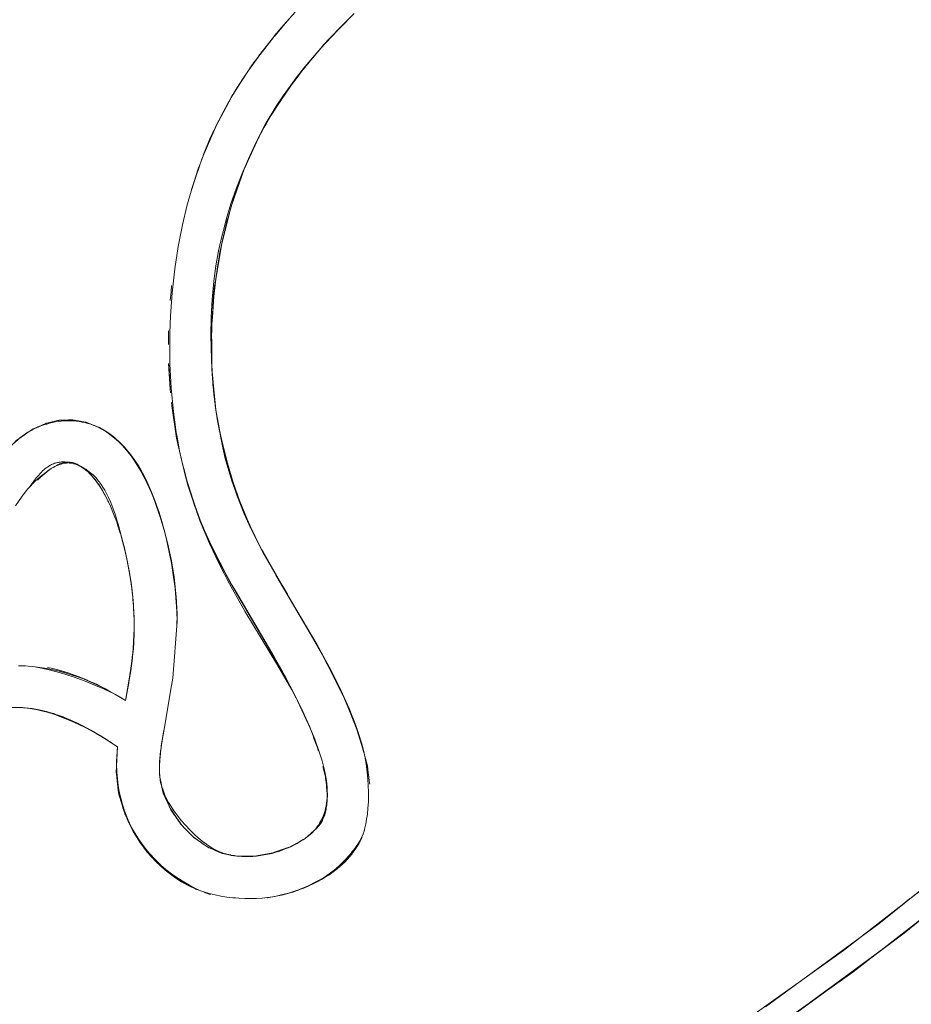
# Model space of a CAD drawing. Units: millimetres. Extents: x -5230 to 5230, y -3800 to 3800.
# Drawn here: x 3313 to 3437, y -366 to -229 of the extents above; entities that cross this region are included whole.
import ezdxf

# ---------------------------------------------------------------- set-up
doc = ezdxf.new("R2010")
doc.units = ezdxf.units.MM
doc.layers.add('None', color=7, linetype='Continuous', lineweight=5)

# ---------------------------------------------------------------- blocks, each defined once
blk = doc.blocks.new('Group')
at = {"layer": 'None', "color": 93, "linetype": 'Continuous', "lineweight": 5, "true_color": 0x66cc66, "transparency": 33554687}
for p, q in [((3348.67, -231.16), (3350.36, -229.18)), ((3345.7, -235), (3347.06, -233.17)), ((3354.03, -234.13), (3354.6, -233.45)), ((3353.39, -234.89), (3354.03, -234.13)), ((3342.79, -239.43), (3344.46, -236.79)), ((3340.37, -243.95), (3342.3, -240.27)), ((3349.13, -240.62), (3349.88, -239.5)), ((3338.46, -248.44), (3340.14, -244.43)), ((3344.87, -248.63), (3345.62, -247.01)), ((3344.5, -249.44), (3344.87, -248.63)), ((3337.07, -252.57), (3338.2, -249.16)), ((3337.07, -252.57), (3338.2, -249.16)), ((3337.09, -252.51), (3337.89, -250)), ((3337.62, -250.84), (3338.1, -249.42)), ((3342.39, -255.61), (3342.52, -255.09)), ((3342.39, -255.61), (3342.39, -255.61)), ((3341.36, -259.68), (3341.44, -259.36)), ((3341.44, -259.36), (3341.62, -258.67)), ((3341.62, -258.67), (3341.63, -258.64)), ((3341.03, -261.28), (3341.14, -260.8)), ((3341.09, -261.02), (3341.14, -260.8)), ((3340.73, -263.06), (3340.77, -262.81)), ((3334.22, -266.76), (3334.3, -265.88)), ((3340.22, -266.7), (3340.29, -266.23)), ((3334.1, -267.97), (3334.22, -266.76)), ((3340.09, -268.16), (3340.12, -267.65)), ((3333.85, -274.06), (3333.86, -273.43)), ((3333.91, -277.03), (3334.1, -280.22)), ((3334.47, -283.46), (3334.47, -283.47)), ((3334.47, -283.47), (3334.47, -283.48)), ((3340.53, -283.62), (3340.54, -283.78)), ((3340.61, -284.09), (3340.63, -284.26)), ((3315.74, -285.52), (3316.1, -285.36)), ((3316.1, -285.36), (3316.46, -285.2)), ((3316.85, -285.03), (3316.87, -285.03)), ((3318.26, -284.7), (3318.46, -284.65)), ((3318.65, -284.61), (3318.67, -284.61)), ((3319.23, -284.59), (3319.63, -284.57)), ((3320.58, -284.56), (3321.03, -284.63)), ((3322.39, -284.87), (3322.41, -284.87)), ((3323.29, -285.22), (3323.66, -285.37)), ((3324.06, -285.54), (3325.25, -286.19)), ((3340.68, -284.53), (3340.75, -284.89)), ((3334.88, -286.32), (3334.88, -286.33)), ((3334.88, -286.33), (3334.97, -286.95)), ((3334.97, -286.95), (3334.97, -286.96)), ((3319.08, -290.62), (3319.47, -290.55)), ((3320.24, -290.55), (3320.34, -290.56)), ((3324.45, -293.95), (3324.46, -293.97)), ((3324.98, -294.86), (3324.99, -294.87)), ((3325.26, -295.39), (3325.34, -295.57)), ((3325.49, -295.86), (3325.53, -295.94)), ((3325.53, -295.94), (3325.58, -296.06)), ((3332.39, -296.93), (3333.41, -300.31)), ((3333.07, -299.1), (3333.08, -299.13)), ((3327.64, -301.98), (3327.67, -302.08)), ((3327.7, -302.21), (3327.84, -302.81)), ((3327.84, -302.81), (3327.99, -303.49)), ((3346.77, -302.49), (3346.82, -302.57)), ((3346.82, -302.57), (3346.82, -302.57)), ((3347, -302.89), (3348.16, -304.9)), ((3328.1, -303.94), (3328.12, -304.06)), ((3328.14, -304.14), (3328.19, -304.39)), ((3328.19, -304.39), (3328.4, -305.56)), ((3348.16, -304.9), (3349.65, -307.48)), ((3349.65, -307.48), (3350.39, -308.77)), ((3329.01, -310.51), (3329.03, -310.84)), ((3329.07, -311.7), (3329.08, -312.04)), ((3329.08, -312.04), (3329.09, -312.15)), ((3335.07, -312.36), (3335.08, -312.66)), ((3354.89, -316.49), (3354.89, -316.49)), ((3328.81, -317.8), (3328.81, -317.78)), ((3328.27, -321.51), (3328.34, -321.1)), ((3328.39, -320.85), (3328.4, -320.78)), ((3328.39, -320.81), (3328.4, -320.79)), ((3328.4, -320.79), (3328.46, -320.4)), ((3328.47, -320.29), (3328.49, -320.2)), ((3328.47, -320.29), (3328.47, -320.29)), ((3328.47, -320.33), (3328.47, -320.29)), ((3324.31, -321.51), (3324.33, -321.52)), ((3324.33, -321.52), (3324.35, -321.53)), ((3325.58, -322.17), (3325.58, -322.17)), ((3326.97, -322.96), (3327.9, -323.52)), ((3327.9, -323.52), (3327.94, -323.35)), ((3352.02, -324), (3352.19, -324.39)), ((3313.26, -324.49), (3313.6, -324.51)), ((3352.19, -324.39), (3353.13, -326.42)), ((3358.82, -324.32), (3359.01, -324.76)), ((3353.13, -326.42), (3353.48, -327.16)), ((3325.75, -329.27), (3325.9, -329.37)), ((3360.37, -328.41), (3360.37, -328.42)), ((3360.37, -328.41), (3360.37, -328.41)), ((3326.73, -330.7), (3326.8, -329.96)), ((3332.83, -330.11), (3332.84, -330.02)), ((3332.64, -332.02), (3332.64, -331.98)), ((3332.63, -333.57), (3332.63, -333.61)), ((3332.67, -334.11), (3332.68, -334.17)), ((3332.83, -334.95), (3332.89, -335.23)), ((3332.89, -335.23), (3332.95, -335.52)), ((3332.95, -335.52), (3332.96, -335.57)), ((3327.08, -336.83), (3327.35, -337.72)), ((3327.35, -337.72), (3327.59, -338.54)), ((3355.89, -337.19), (3355.89, -337.15)), ((3328.53, -340.84), (3328.54, -340.85)), ((3328.54, -340.85), (3328.54, -340.85)), ((3360.28, -343.34), (3360.64, -342.72)), ((3360.28, -343.34), (3360.54, -342.9)), ((3359.45, -344.59), (3359.49, -344.54)), ((3359.49, -344.54), (3359.59, -344.44)), ((3360.12, -343.61), (3360.27, -343.35)), ((3342.52, -344.96), (3342.53, -344.96)), ((3342.53, -344.96), (3342.53, -344.97)), ((3344.03, -345.13), (3344.53, -345.13)), ((3344.53, -345.13), (3345.04, -345.13)), ((3345.04, -345.13), (3345.57, -345.13)), ((3347.12, -344.9), (3347.67, -344.81)), ((3347.67, -344.81), (3348.22, -344.71)), ((3358.75, -345.39), (3358.76, -345.37)), ((3358.76, -345.37), (3358.92, -345.19)), ((3358.92, -345.19), (3359.28, -344.78)), ((3359.28, -344.78), (3359.45, -344.59)), ((3335.06, -348.25), (3335.9, -348.75)), ((3335.27, -348.37), (3335.9, -348.75)), ((3355.53, -348.06), (3355.68, -347.95)), ((3335.74, -348.72), (3335.75, -348.73)), ((3335.75, -348.73), (3335.77, -348.73)), ((3335.95, -348.78), (3336.48, -349.1)), ((3337.33, -349.54), (3337.34, -349.54)), ((3337.51, -349.63), (3337.76, -349.75)), ((3352.58, -349.59), (3352.63, -349.57)), ((3352.63, -349.57), (3352.68, -349.55)), ((3353.09, -349.37), (3353.66, -349.11)), ((3338.78, -350.15), (3339.53, -350.39)), ((3338.78, -350.15), (3339.7, -350.44)), ((3339.53, -350.39), (3339.7, -350.44)), ((3349.81, -350.51), (3350.11, -350.41)), ((3350.11, -350.41), (3350.21, -350.38)), ((3425.45, -363.7), (3432.9, -358.15)), ((3423.11, -365.37), (3431.91, -358.92)), ((3424.19, -364.6), (3432, -358.82)), ((3424.19, -364.6), (3432, -358.82)), ((3432, -358.82), (3432.76, -358.26)), ((3423.11, -365.37), (3429.53, -360.67)), ((3425.58, -363.61), (3429.53, -360.66))]:
    blk.add_line(p, q, dxfattribs=at)
at = {"layer": 'None', "color": 93, "linetype": 'Continuous', "lineweight": 5, "true_color": 0x66cc66, "transparency": 33554687, "flags": 128}
for points in [[(3151.58, -449.95), (3170.27, -449.94), (3188.87, -449.15), (3207.41, -447.59), (3225.81, -445.28), (3243.5, -442.32), (3261.74, -438.51), (3279.76, -433.96), (3297.64, -428.64), (3314.89, -422.73), (3332.15, -416.02), (3349.19, -408.58), (3365.92, -400.43), (3382.31, -391.59), (3398.18, -382.16), (3413.79, -372), (3428.93, -361.23), (3443.66, -349.8)], [(3152.41, -446.79), (3170.96, -446.74), (3189.43, -445.92), (3207.84, -444.35), (3226.08, -442.02), (3243.66, -439.05), (3261.76, -435.24), (3279.65, -430.68), (3297.4, -425.37), (3314.49, -419.49), (3331.64, -412.79), (3348.54, -405.37), (3365.14, -397.25), (3381.39, -388.44), (3397.15, -379.05), (3412.63, -368.94), (3427.65, -358.22), (3442.25, -346.84)], [(3312.64, -287.52), (3313.3, -286.99), (3313.72, -286.68), (3314.02, -286.47), (3314.35, -286.26), (3314.69, -286.06), (3315.04, -285.88), (3315.4, -285.7), (3315.76, -285.54), (3316.14, -285.39), (3316.54, -285.25), (3316.95, -285.12), (3317.35, -285.01), (3317.76, -284.91), (3318.16, -284.84), (3318.57, -284.77), (3318.98, -284.73), (3319.4, -284.7), (3319.83, -284.68), (3320.26, -284.68), (3320.67, -284.7), (3321.08, -284.74), (3321.48, -284.79), (3321.87, -284.85), (3322.27, -284.93), (3322.66, -285.03), (3323.06, -285.15), (3323.45, -285.29), (3323.82, -285.43), (3324.18, -285.59), (3324.53, -285.77), (3324.88, -285.96), (3325.22, -286.17), (3325.56, -286.39), (3325.95, -286.68), (3326.07, -286.78), (3326.4, -287.04), (3326.85, -287.44), (3327.29, -287.86), (3327.74, -288.33), (3328.19, -288.84), (3328.64, -289.41), (3329.09, -290.03), (3329.3, -290.33), (3329.55, -290.71), (3330.01, -291.47), (3330.48, -292.33), (3330.92, -293.21), (3331.42, -294.34), (3331.96, -295.72), (3332.56, -297.41), (3332.94, -298.68), (3333.24, -299.66), (3333.79, -301.81), (3334.27, -304.11), (3334.64, -306.39), (3334.89, -308.64), (3335.05, -310.88), (3335.09, -312.53), (3334.45, -320.41), (3334.19, -321.95), (3333.3, -327.25), (3332.95, -329.3), (3332.77, -330.72), (3332.75, -330.89), (3332.67, -331.78), (3332.63, -332.59), (3332.63, -333.23), (3332.64, -333.75), (3332.67, -334.17), (3332.7, -334.37), (3332.73, -334.64), (3332.78, -334.9), (3332.85, -335.19), (3332.94, -335.51), (3333.06, -335.85), (3333.2, -336.24), (3333.38, -336.66), (3333.61, -337.13), (3333.89, -337.66), (3334.22, -338.22), (3334.63, -338.85), (3335.1, -339.5), (3335.62, -340.16), (3336.21, -340.85), (3336.86, -341.53), (3337.44, -342.1), (3338, -342.6), (3338.54, -343.04), (3339.13, -343.47), (3339.39, -343.64), (3339.61, -343.79), (3340.04, -344.05), (3340.42, -344.27), (3340.76, -344.44), (3341.07, -344.58), (3341.35, -344.69), (3341.61, -344.78), (3341.84, -344.86), (3342.06, -344.92), (3342.26, -344.96), (3342.56, -345.02), (3343.06, -345.09), (3343.57, -345.15), (3344.07, -345.18), (3344.57, -345.2), (3345.08, -345.19), (3345.59, -345.17), (3346.11, -345.13), (3346.64, -345.06), (3347.17, -344.97), (3347.72, -344.86), (3348.25, -344.74), (3348.78, -344.59), (3349.33, -344.42), (3349.86, -344.23), (3350.36, -344.03), (3350.84, -343.82), (3351.3, -343.6), (3351.74, -343.36), (3352.17, -343.11), (3352.58, -342.85), (3352.86, -342.66), (3353.09, -342.5), (3353.31, -342.32), (3353.53, -342.13), (3353.73, -341.95), (3353.92, -341.76), (3354.1, -341.57), (3354.27, -341.38), (3354.43, -341.18), (3354.58, -340.97), (3354.73, -340.76), (3354.86, -340.55), (3354.99, -340.32), (3355.11, -340.09), (3355.23, -339.85), (3355.34, -339.6), (3355.44, -339.34), (3355.53, -339.06), (3355.62, -338.77), (3355.7, -338.46), (3355.75, -338.19), (3355.76, -338.14), (3355.82, -337.79), (3355.87, -337.42), (3355.9, -337.02), (3355.92, -336.59), (3355.92, -336.12), (3355.9, -335.63), (3355.84, -335.03), (3355.76, -334.39), (3355.63, -333.67), (3355.45, -332.84), (3355.2, -331.88), (3354.82, -330.66), (3354.18, -328.87), (3353.2, -326.48), (3352.23, -324.42), (3351, -322.05), (3349.02, -318.59), (3346.75, -314.85), (3344.47, -311.11), (3342.32, -307.33), (3340.89, -304.56), (3339.56, -301.7), (3338.29, -298.64), (3337.19, -295.58), (3336.53, -293.46), (3335.94, -291.27), (3335.41, -288.89), (3335.06, -286.9), (3334.95, -286.28), (3334.55, -283.41), (3334.24, -280.11), (3334.07, -276.83), (3334.04, -273.5), (3334.07, -272.45), (3334.14, -270.09), (3334.36, -266.9), (3334.73, -263.59), (3335.22, -260.45), (3335.81, -257.47), (3336.42, -254.88), (3337.09, -252.48), (3337.15, -252.29), (3337.89, -250), (3338.68, -247.86), (3338.74, -247.69), (3339.63, -245.54), (3340.57, -243.52), (3341.54, -241.61), (3342.57, -239.78), (3343.42, -238.39), (3343.71, -237.92), (3344.97, -236.01), (3346.17, -234.35)], [(3348.27, -231.63), (3349.49, -230.16), (3351.46, -227.93)], [(3312.65, -324.47), (3313.21, -324.49), (3313.82, -324.53), (3314.4, -324.6), (3315.02, -324.69), (3315.69, -324.82), (3316.41, -324.99), (3317.2, -325.2), (3318.07, -325.47), (3319.03, -325.81), (3320.09, -326.24), (3321.25, -326.75), (3322.49, -327.36), (3323.81, -328.09), (3325.24, -328.94), (3326.8, -329.96), (3326.74, -330.53), (3326.67, -331.47), (3326.65, -332.4), (3326.67, -333.31), (3326.73, -334.22), (3326.83, -335.13), (3326.97, -336.02), (3327.14, -336.88), (3327.36, -337.73), (3327.61, -338.55), (3327.89, -339.37), (3328.22, -340.17), (3328.59, -340.96), (3328.98, -341.72), (3329.41, -342.46), (3329.88, -343.18), (3330.38, -343.88), (3330.92, -344.56), (3331.5, -345.22), (3332.11, -345.86), (3332.75, -346.47), (3333.42, -347.06), (3333.96, -347.49), (3334.14, -347.63), (3334.9, -348.17), (3335.69, -348.69), (3336.1, -348.93), (3336.52, -349.16), (3336.99, -349.39), (3337.51, -349.61), (3338.09, -349.84), (3338.78, -350.08), (3339.54, -350.3), (3340.33, -350.5), (3341.14, -350.67), (3341.98, -350.81), (3342.79, -350.91), (3343.19, -350.94), (3343.62, -350.98), (3344.46, -351.02), (3345.28, -351.03), (3346.08, -351), (3346.88, -350.95), (3347.6, -350.87), (3348.33, -350.77), (3349.06, -350.64), (3349.76, -350.49), (3350.43, -350.32), (3351.09, -350.13), (3351.73, -349.91), (3352.33, -349.69), (3353.12, -349.36), (3353.86, -349.02), (3354.52, -348.69), (3355.11, -348.37), (3355.64, -348.06), (3356.12, -347.76), (3356.56, -347.46), (3356.92, -347.19), (3357.3, -346.89), (3357.68, -346.57), (3358.04, -346.24), (3358.39, -345.9), (3358.72, -345.54), (3359.05, -345.17), (3359.36, -344.79), (3359.47, -344.63), (3359.66, -344.38), (3359.96, -343.96), (3360.22, -343.54), (3360.34, -343.34), (3360.45, -343.14), (3360.56, -342.91), (3360.67, -342.66), (3360.79, -342.36), (3360.91, -342.03), (3361.03, -341.64), (3361.15, -341.18), (3361.28, -340.64), (3361.39, -340.01), (3361.5, -339.3), (3361.58, -338.49), (3361.64, -337.57), (3361.66, -336.39), (3361.62, -335.17), (3361.52, -333.9), (3361.37, -332.68), (3361.33, -332.42), (3361.17, -331.49), (3360.94, -330.39), (3360.68, -329.39), (3360.37, -328.39), (3359.88, -326.99), (3358.96, -324.65), (3357.83, -322.08), (3356.48, -319.37), (3354.52, -315.77), (3349.62, -307.52), (3348.13, -304.91), (3346.98, -302.9), (3345.87, -300.73), (3344.78, -298.34), (3343.75, -295.76), (3342.87, -293.25), (3342.06, -290.55), (3341.35, -287.82), (3340.83, -285.36), (3340.44, -283.13), (3340.33, -282.28), (3340.17, -281.04), (3339.97, -278.74), (3339.83, -275.94), (3339.82, -273.44), (3339.82, -273.13), (3339.92, -270.3), (3340.15, -267.43), (3340.48, -264.61), (3340.92, -261.91), (3341.43, -259.34), (3341.6, -258.64), (3342.01, -256.92), (3342.65, -254.63), (3343.36, -252.45), (3344.12, -250.36), (3344.84, -248.6), (3345.61, -246.88), (3346.32, -245.46), (3347.15, -243.92), (3347.38, -243.54), (3348.14, -242.25), (3349.45, -240.2), (3350.86, -238.18), (3352.4, -236.11), (3354.02, -234.12), (3355.51, -232.41), (3355.71, -232.17), (3357.39, -230.39), (3359.65, -228.13)], [(3350.74, -228.78), (3348.85, -230.89), (3348.86, -230.87), (3348.85, -230.89), (3348.84, -230.9), (3348.86, -230.87), (3349.36, -230.32)], [(3358.62, -229.17), (3355.33, -232.57), (3356.4, -231.42), (3356.82, -230.99), (3356.4, -231.42), (3356.7, -231.12)], [(3355.64, -232.26), (3355.72, -232.18), (3357.41, -230.42), (3358.62, -229.17)], [(3348.27, -231.64), (3348.84, -230.9), (3348.85, -230.89), (3345.63, -235.04), (3345.64, -235.02), (3345.63, -235.04), (3345.62, -235.05), (3345.63, -235.04), (3344.99, -236.01), (3342.93, -239.15), (3342.93, -239.14), (3342.93, -239.15), (3342.93, -239.16), (3342.93, -239.14), (3343.31, -238.57)], [(3346.17, -234.34), (3346.37, -234.06), (3347.93, -232.04), (3348.27, -231.64)], [(3353.82, -234.36), (3352.79, -235.54), (3355.32, -232.6), (3355.33, -232.57), (3356.4, -231.42), (3356.12, -231.74)], [(3346.64, -244.8), (3347.31, -243.55), (3348.94, -240.83), (3349.79, -239.55), (3349.8, -239.53), (3351.76, -236.84), (3352.79, -235.54), (3355.32, -232.6), (3351.76, -236.84), (3352.79, -235.54), (3349.8, -239.53), (3351.76, -236.84), (3349.83, -239.58), (3348.94, -240.83), (3349.79, -239.55), (3347.31, -243.55), (3348.94, -240.83), (3346.64, -244.8)], [(3345.18, -235.72), (3345.62, -235.05), (3345.64, -235.02), (3346.17, -234.34)], [(3350.17, -239.09), (3351.26, -237.59), (3352.15, -236.44)], [(3343.45, -238.35), (3344.19, -237.2), (3343.45, -238.35)], [(3342.73, -239.51), (3342.93, -239.16), (3342.93, -239.15), (3340.47, -243.72), (3340.5, -243.66)], [(3340.5, -243.65), (3342.26, -240.33), (3340.5, -243.65)], [(3347.77, -242.79), (3347.86, -242.64), (3347.98, -242.44)], [(3338.67, -247.87), (3340.2, -244.34), (3340.47, -243.72), (3340.4, -243.88)], [(3338.69, -247.84), (3340.13, -244.46), (3338.69, -247.84)], [(3346.89, -244.4), (3347.31, -243.55), (3346.64, -244.8), (3345.62, -247.01), (3344.43, -249.59), (3342.6, -254.78), (3343.14, -253.12)], [(3345.62, -247.01), (3345.62, -247.01), (3345.66, -246.92), (3346.33, -245.47), (3346.45, -245.22)], [(3345.77, -246.56), (3346.18, -245.71), (3346.52, -245.05)], [(3346.4, -245.31), (3346.64, -244.8), (3346.4, -245.31)], [(3339.89, -277.33), (3339.82, -276.27), (3339.82, -276.17), (3339.74, -272.85), (3339.78, -270.26), (3339.92, -267.81), (3340.17, -265.27), (3340.46, -263.14), (3340.83, -261.08), (3341.31, -258.91), (3341.44, -258.41), (3341.88, -256.74), (3342.54, -254.55), (3343.31, -252.33), (3344.19, -250.08), (3345.2, -247.77), (3345.52, -247.09)], [(3345.24, -247.71), (3345.15, -247.89), (3344.99, -248.27), (3345.15, -247.89), (3345.08, -248.06)], [(3342.65, -254.66), (3342.65, -254.63), (3343.41, -252.48), (3344.15, -250.38), (3344.37, -249.75)], [(3344.33, -249.87), (3344.43, -249.59), (3344.64, -249.08), (3344.43, -249.59), (3344.33, -249.87)], [(3343.46, -252.18), (3343.4, -252.33), (3343.55, -251.92), (3343.4, -252.33), (3343.37, -252.43), (3343.4, -252.33), (3343.38, -252.4)], [(3342.39, -255.61), (3342.39, -255.61), (3342.6, -254.78), (3343.14, -253.12)], [(3341.63, -258.64), (3342.06, -256.93), (3342.39, -255.61), (3342.39, -255.61), (3341.21, -260.28), (3341.98, -257.01), (3341.21, -260.28), (3340.43, -265.06), (3340.43, -265.04)], [(3341.98, -257.01), (3341.98, -257), (3342.04, -256.78), (3342.15, -256.44), (3342.04, -256.78), (3341.98, -257)], [(3341.07, -261.15), (3340.94, -261.93), (3340.5, -264.62), (3340.43, -265.04), (3340.43, -265.06), (3340.28, -265.99), (3339.84, -271.79), (3339.81, -273.03), (3339.82, -273.2)], [(3340.89, -261.91), (3340.89, -261.9), (3341.02, -261.27), (3341.21, -260.28), (3341.02, -261.27), (3340.89, -261.9)], [(3340.65, -263.6), (3340.89, -261.91), (3340.65, -263.6)], [(3340.42, -265.12), (3340.43, -265.06), (3340.43, -265.04)], [(3334.1, -267.97), (3334.22, -266.76), (3334.3, -265.88)], [(3340.13, -267.34), (3340.13, -267.34), (3340.28, -265.99), (3340.13, -267.34)], [(3339.89, -271.18), (3339.96, -270.29), (3340.17, -267.43), (3340.22, -266.83)], [(3340.04, -268.74), (3340.13, -267.34), (3340.04, -268.74)], [(3339.87, -274.79), (3339.87, -274.8), (3339.87, -274.79), (3339.84, -271.79), (3339.9, -270.98), (3339.84, -271.79), (3339.81, -273.03), (3339.83, -272.63)], [(3333.85, -274.06), (3333.86, -273.43), (3333.86, -273.24), (3333.88, -272.16)], [(3333.86, -273.43), (3333.86, -273.24), (3333.86, -273.24), (3333.88, -272.38), (3333.88, -272.21)], [(3339.85, -272.3), (3339.85, -273.11), (3339.86, -273.41), (3339.87, -274.79)], [(3339.87, -274.8), (3339.87, -274.79), (3339.89, -277.5), (3340.43, -283.14), (3340.36, -282.51), (3340.43, -283.14), (3340.75, -284.89), (3341.4, -288.45), (3340.72, -284.9), (3340.61, -284.4), (3340.43, -283.14), (3340.61, -284.4), (3340.57, -283.99)], [(3339.87, -274.8), (3339.88, -275.9), (3339.88, -275.97), (3339.89, -277.11)], [(3333.89, -276.7), (3333.89, -276.73), (3333.91, -277.03)], [(3333.89, -276.73), (3334.1, -280.26), (3334.14, -280.79)], [(3339.97, -278.76), (3339.97, -278.75), (3339.97, -278.76), (3339.97, -278.75), (3339.89, -277.5), (3339.97, -278.75), (3339.97, -278.74), (3339.97, -278.75), (3339.97, -278.74)], [(3339.92, -277.83), (3340.01, -278.76), (3340.23, -281.07), (3340.35, -282.29), (3340.35, -282.31), (3340.38, -282.68)], [(3334.1, -280.22), (3334.1, -280.23), (3334.1, -280.24), (3334.1, -280.26), (3334.14, -280.79)], [(3340.02, -279.31), (3340.05, -279.73), (3340.1, -280.19)], [(3334.28, -282.13), (3334.34, -282.58), (3334.34, -282.58), (3334.47, -283.46)], [(3334.28, -282.13), (3334.34, -282.58), (3334.99, -287.09), (3335.41, -288.89)], [(3340.28, -281.9), (3340.31, -282.16), (3340.33, -282.27), (3340.34, -282.38)], [(3334.47, -283.48), (3334.47, -283.49), (3334.88, -286.32)], [(3312.18, -287.98), (3313.34, -286.97), (3312.76, -287.43), (3313.34, -286.97), (3314.45, -286.21), (3313.34, -286.97), (3315.09, -285.81), (3315.14, -285.79), (3315.15, -285.78), (3315.14, -285.79), (3316.85, -285.03), (3316.84, -285.03), (3316.85, -285.03), (3316.89, -285.02), (3316.97, -285), (3317.35, -284.91), (3317.73, -284.82)], [(3314.8, -286), (3315.02, -285.86), (3315.09, -285.82), (3315.09, -285.81), (3315.13, -285.79), (3315.15, -285.78), (3315.37, -285.68), (3315.74, -285.52)], [(3316.46, -285.2), (3316.58, -285.15), (3316.84, -285.03)], [(3318.46, -284.65), (3318.64, -284.61), (3318.65, -284.61), (3318.26, -284.7), (3316.85, -285.03), (3316.89, -285.02)], [(3317.73, -284.82), (3318.1, -284.73), (3318.26, -284.7)], [(3318.64, -284.61), (3318.65, -284.61), (3318.7, -284.6), (3318.83, -284.6), (3319.23, -284.59)], [(3318.7, -284.6), (3318.65, -284.61), (3320.51, -284.54), (3321.16, -284.66), (3322.4, -284.87), (3322.39, -284.87), (3322.38, -284.87)], [(3319.63, -284.57), (3319.99, -284.56), (3320.29, -284.55)], [(3320.29, -284.55), (3320.5, -284.54), (3320.51, -284.54), (3320.5, -284.54)], [(3320.5, -284.54), (3320.53, -284.55), (3320.58, -284.56)], [(3321.03, -284.63), (3321.16, -284.66), (3321.18, -284.66), (3321.38, -284.69)], [(3321.16, -284.66), (3321.18, -284.66), (3321.16, -284.66)], [(3321.38, -284.69), (3321.64, -284.74), (3321.78, -284.76)], [(3321.78, -284.76), (3321.81, -284.77), (3322.38, -284.87)], [(3322.39, -284.87), (3322.4, -284.87), (3323.74, -285.4), (3324.27, -285.61), (3324.26, -285.61), (3324.17, -285.57)], [(3322.4, -284.87), (3322.42, -284.88), (3322.4, -284.87)], [(3322.42, -284.88), (3322.42, -284.88), (3323.29, -285.22)], [(3323.66, -285.37), (3323.74, -285.4), (3323.81, -285.43), (3324.12, -285.55)], [(3324.12, -285.55), (3324.14, -285.55), (3324.14, -285.56), (3324.15, -285.56), (3324.15, -285.56), (3324.15, -285.56), (3324.16, -285.56), (3324.17, -285.57)], [(3325.78, -286.56), (3325.76, -286.54), (3324.27, -285.61), (3324.26, -285.61), (3324.27, -285.61), (3324.5, -285.75)], [(3324.27, -285.61), (3324.27, -285.61), (3324.27, -285.61)], [(3340.72, -284.9), (3341.4, -288.45), (3342.66, -293), (3343.14, -294.33), (3341.76, -289.9), (3342.66, -293), (3343.15, -294.32), (3344.38, -297.58), (3343.35, -295.02), (3343.14, -294.33), (3342.66, -293), (3341.76, -289.9), (3341.4, -288.45), (3341.76, -289.9), (3340.72, -284.9)], [(3340.75, -284.89), (3340.84, -285.38), (3340.9, -285.69)], [(3302.04, -302.26), (3304.33, -298.27), (3303.3, -299.98), (3304.6, -297.91), (3306.26, -295.26), (3308.77, -291.74), (3309.33, -291.08), (3310.85, -289.26), (3311.59, -288.5), (3312.18, -287.98), (3312.76, -287.43), (3314.51, -286.17)], [(3315.09, -285.82), (3315.09, -285.81), (3315.09, -285.82)], [(3324.68, -285.85), (3325.23, -286.17), (3324.68, -285.85)], [(3325.32, -286.23), (3326.38, -287.08), (3325.78, -286.56), (3326.38, -287.08), (3326.86, -287.45), (3327.35, -287.94), (3326.38, -287.08), (3325.76, -286.54), (3325.73, -286.52)], [(3325.43, -286.31), (3325.68, -286.48), (3325.43, -286.31)], [(3334.97, -286.96), (3334.99, -287.09), (3336.04, -291.62), (3335.9, -291.08), (3336.04, -291.62), (3336.21, -292.38), (3336.37, -292.86)], [(3340.97, -286.05), (3341.19, -287.12), (3341.31, -287.63)], [(3326.86, -287.45), (3327.35, -287.94), (3328.86, -289.76), (3329.06, -290.08), (3330.3, -292.08), (3329.76, -291.14), (3329.06, -290.08), (3329.76, -291.14), (3329.04, -290.09), (3328.34, -289.08), (3328.86, -289.76), (3328.34, -289.08), (3327.35, -287.94), (3328.34, -289.08), (3326.86, -287.45)], [(3341.5, -288.38), (3341.81, -289.66), (3341.93, -290.07)], [(3335.41, -288.89), (3335.41, -288.89), (3335.41, -288.89), (3335.59, -289.7)], [(3313.02, -318.68), (3314, -318.72), (3314.36, -318.75), (3315.01, -318.81), (3316.02, -318.93), (3316.96, -319.08), (3317.84, -319.26), (3318.85, -319.5), (3319.89, -319.79), (3320.95, -320.13), (3322.04, -320.53), (3323.09, -320.97), (3324.32, -321.53), (3324.34, -321.54), (3325.57, -322.17), (3326.96, -322.95), (3327.9, -323.52), (3328.47, -320.29), (3328.82, -317.79), (3328.99, -316.36), (3329.06, -315.46), (3329.11, -314.17), (3329.11, -313.99), (3329.08, -312.04), (3329.01, -310.52), (3329, -310.34), (3328.8, -308.23), (3328.5, -306.1), (3328.09, -303.91), (3327.65, -301.98), (3327.18, -300.3), (3326.74, -298.93), (3326.72, -298.85), (3326.25, -297.6), (3325.8, -296.51), (3325.35, -295.56), (3324.94, -294.79), (3324.56, -294.13), (3324.21, -293.58), (3323.89, -293.13), (3323.61, -292.76), (3323.35, -292.45), (3323.12, -292.19), (3322.91, -291.98), (3322.69, -291.77), (3322.44, -291.56), (3322.14, -291.32), (3321.85, -291.11), (3321.65, -290.98), (3321.47, -290.86), (3321.31, -290.78), (3321.17, -290.7), (3321.04, -290.65), (3320.93, -290.6), (3320.83, -290.56), (3320.74, -290.53), (3320.64, -290.51), (3320.53, -290.48), (3320.43, -290.46), (3320.32, -290.45), (3320.22, -290.43), (3320.11, -290.43), (3320.01, -290.42), (3319.9, -290.42), (3319.79, -290.43), (3319.68, -290.44), (3319.57, -290.45), (3319.45, -290.47), (3319.33, -290.5), (3319.21, -290.53), (3319.06, -290.57), (3318.92, -290.62), (3318.78, -290.67), (3318.62, -290.74), (3318.45, -290.81), (3318.26, -290.91), (3318.06, -291.02), (3317.83, -291.15), (3317.58, -291.3), (3317.31, -291.49), (3317.11, -291.64), (3316.65, -291.97), (3316.1, -292.41), (3315.71, -292.74), (3315.39, -293.03), (3315.03, -293.38), (3314.69, -293.74), (3314.33, -294.14), (3313.95, -294.6), (3313.43, -295.29), (3312.61, -296.46)], [(3314.57, -293.88), (3314.75, -293.62), (3315.16, -293.04), (3315.51, -292.59), (3315.79, -292.25), (3316.03, -291.99), (3316.22, -291.79), (3316.38, -291.64), (3316.54, -291.49), (3316.7, -291.35), (3316.87, -291.22), (3317.04, -291.1), (3317.09, -291.06), (3317.2, -291), (3317.35, -290.9), (3317.49, -290.82), (3317.64, -290.75), (3317.78, -290.69), (3317.91, -290.63), (3318.05, -290.58), (3318.18, -290.54), (3318.31, -290.5), (3318.44, -290.47), (3318.57, -290.45), (3318.71, -290.42), (3318.85, -290.41), (3318.99, -290.39), (3319.14, -290.39), (3319.3, -290.38), (3319.46, -290.39), (3319.62, -290.4), (3319.8, -290.42), (3319.86, -290.43)], [(3319.47, -290.55), (3319.78, -290.53), (3319.91, -290.52), (3319.82, -290.53), (3319.78, -290.53), (3319.71, -290.54), (3319.59, -290.54), (3319.47, -290.55), (3319.47, -290.55), (3319.36, -290.57), (3319.08, -290.62), (3319.07, -290.63), (3318.94, -290.67), (3318.91, -290.68), (3318.79, -290.72), (3318.63, -290.77), (3318.1, -291), (3317.98, -291.08), (3317.56, -291.32), (3317.02, -291.71), (3316.98, -291.74), (3316.35, -292.26), (3315.93, -292.66), (3315.66, -292.91), (3315.76, -292.82), (3315.93, -292.66), (3316.14, -292.46), (3316.35, -292.26), (3316.66, -292), (3316.98, -291.74), (3317.02, -291.71), (3317.11, -291.64), (3317.56, -291.32), (3317.58, -291.31), (3317.84, -291.16), (3317.98, -291.08), (3318.06, -291.03), (3318.1, -291), (3318.27, -290.93), (3318.46, -290.84), (3318.63, -290.77)], [(3318.63, -290.77), (3318.63, -290.77), (3318.91, -290.68), (3319.07, -290.63)], [(3320.03, -290.53), (3320.14, -290.54), (3320.24, -290.55), (3320.34, -290.56)], [(3320.45, -290.58), (3320.37, -290.56), (3320.45, -290.58), (3320.66, -290.62)], [(3324.66, -294.3), (3324.55, -294.13), (3324.21, -293.58), (3324.18, -293.54), (3324.06, -293.38), (3323.89, -293.14), (3323.67, -292.84), (3323.61, -292.77), (3323.18, -292.26), (3323.16, -292.25), (3323.12, -292.2), (3322.7, -291.78), (3322.69, -291.78), (3322.44, -291.57), (3322.29, -291.44), (3322.22, -291.38), (3321.75, -291.07), (3321.48, -290.93), (3321.3, -290.83), (3320.84, -290.66), (3320.67, -290.63), (3320.75, -290.64), (3320.84, -290.66), (3320.84, -290.67), (3321.06, -290.74), (3321.18, -290.79), (3321.3, -290.83), (3321.32, -290.84), (3321.47, -290.93), (3321.48, -290.93), (3321.65, -291.02), (3321.75, -291.07), (3321.85, -291.13), (3322.14, -291.33), (3322.21, -291.38)], [(3321.73, -291.03), (3321.88, -291.1), (3322.13, -291.24), (3322.37, -291.39), (3322.62, -291.56), (3322.86, -291.74), (3323.1, -291.93), (3323.34, -292.15), (3323.57, -292.38), (3323.8, -292.61), (3324.02, -292.87), (3324.26, -293.17), (3324.5, -293.5), (3324.76, -293.88), (3325.01, -294.3), (3325.28, -294.78), (3325.55, -295.33), (3325.85, -296.01), (3326.15, -296.78), (3326.49, -297.76), (3326.75, -298.59), (3326.88, -299.04), (3327.61, -301.83)], [(3332.95, -298.71), (3331.66, -294.97), (3332.31, -296.7), (3331.66, -294.97), (3331.51, -294.67), (3331.12, -293.73), (3329.76, -291.14), (3330.3, -292.08), (3331.51, -294.67), (3331.12, -293.73), (3331.49, -294.67), (3332.33, -296.77)], [(3335.78, -290.52), (3336.07, -291.62), (3336.7, -294.02)], [(3317.18, -291.58), (3317.1, -291.64), (3317.18, -291.58), (3317.18, -291.58), (3317.23, -291.55), (3317.18, -291.58)], [(3322.25, -291.41), (3322.29, -291.44), (3322.7, -291.78), (3323.16, -292.25), (3323.18, -292.26), (3323.67, -292.84), (3324.06, -293.38), (3324.18, -293.54), (3324.7, -294.36), (3324.98, -294.88), (3325.13, -295.15)], [(3322.37, -291.5), (3322.4, -291.52), (3322.33, -291.47), (3322.4, -291.52), (3322.42, -291.55)], [(3322.35, -291.49), (3322.4, -291.52), (3322.42, -291.55)], [(3330.3, -292.08), (3331.12, -293.73), (3330.3, -292.08)], [(3336.04, -291.65), (3336.21, -292.38), (3337.65, -296.85)], [(3324.46, -293.97), (3324.43, -293.93), (3324.46, -293.97), (3324.47, -293.99)], [(3336.5, -293.35), (3336.57, -293.61), (3336.5, -293.35)], [(3324.7, -294.36), (3324.84, -294.62), (3324.7, -294.36)], [(3324.76, -294.48), (3324.94, -294.8), (3324.98, -294.88), (3325.21, -295.3), (3325.24, -295.37), (3325.21, -295.3), (3325.27, -295.43), (3325.21, -295.3), (3325.34, -295.57)], [(3324.99, -294.88), (3324.97, -294.84), (3324.99, -294.88), (3324.99, -294.87), (3324.97, -294.85)], [(3324.99, -294.88), (3324.99, -294.89), (3325.06, -295.02)], [(3336.88, -294.6), (3338.47, -299), (3337.89, -297.53), (3338.47, -299), (3338.88, -299.89), (3339.59, -301.56), (3340.64, -303.73), (3342.4, -307.03), (3343.15, -308.3), (3343.63, -309.17), (3349.61, -319.34), (3348.53, -317.43), (3349.94, -320.03), (3351.53, -322.94), (3349.96, -320.02), (3351.44, -322.88)], [(3336.95, -294.82), (3337.55, -296.58), (3336.95, -294.82)], [(3345.69, -300.34), (3345.3, -299.61), (3346.64, -302.27), (3345.3, -299.61), (3343.35, -295.02), (3344.38, -297.58), (3346.64, -302.27), (3346.82, -302.57), (3349.65, -307.48), (3350.39, -308.77)], [(3325.44, -295.77), (3325.53, -295.94), (3325.44, -295.77)], [(3332.4, -296.97), (3332.82, -298.27), (3332.4, -296.97)], [(3337.82, -297.34), (3338.89, -299.89), (3339.59, -301.56), (3342.4, -307.03), (3343.16, -308.3), (3348.53, -317.43), (3349.61, -319.34), (3349.96, -320.02), (3351.53, -322.94), (3352.55, -325.04), (3352.29, -324.53)], [(3344.38, -297.58), (3345.3, -299.61), (3344.38, -297.58)], [(3326.71, -298.86), (3326.73, -298.93), (3326.79, -299.1), (3327.23, -300.47), (3327.64, -301.98)], [(3326.71, -298.86), (3326.73, -298.93), (3326.74, -298.94), (3326.79, -299.1), (3327.17, -300.3)], [(3333.08, -299.13), (3333.57, -301.16), (3334.21, -304.03), (3333.57, -301.16), (3334.14, -303.53), (3334.78, -307.98), (3334.14, -303.53), (3334.8, -307.81), (3334.81, -307.97), (3335.08, -311.78), (3335.07, -311.96)], [(3333.14, -299.33), (3333.37, -300.15), (3333.14, -299.33)], [(3327.17, -300.3), (3327.23, -300.47), (3327.67, -302.09), (3327.69, -302.13), (3328.08, -303.82), (3327.72, -302.28)], [(3333.47, -300.56), (3333.6, -301.15), (3334.2, -303.97)], [(3338.88, -299.89), (3340.64, -303.73), (3339.59, -301.56), (3338.88, -299.89)], [(3345.3, -299.48), (3345.9, -300.73), (3346.41, -301.78)], [(3327.67, -302.06), (3327.71, -302.21), (3327.78, -302.54)], [(3327.67, -302.07), (3327.67, -302.09), (3327.67, -302.07)], [(3328.45, -305.75), (3328.35, -305.26), (3328.08, -303.82), (3328.09, -303.9), (3327.69, -302.13), (3328.08, -303.82), (3328.09, -303.9), (3328.36, -305.26), (3328.44, -305.72), (3328.71, -307.46), (3328.72, -307.53), (3328.71, -307.5)], [(3335.07, -312.35), (3334.92, -309.09), (3334.81, -307.97), (3334.92, -309.09), (3335.06, -311.5), (3334.92, -309.09), (3334.78, -307.98), (3334.33, -304.56), (3334.14, -303.53), (3334.33, -304.56), (3334.23, -304.1), (3334.33, -304.56), (3334.22, -304.04)], [(3346.82, -302.57), (3346.82, -302.57), (3346.82, -302.57), (3347, -302.89)], [(3328.13, -304.1), (3328.14, -304.15), (3328.17, -304.3)], [(3340.64, -303.73), (3342.4, -307.03), (3343.15, -308.3), (3340.64, -303.73)], [(3347.45, -303.71), (3348.32, -305.3), (3347.45, -303.71), (3348.32, -305.3), (3347.89, -304.49)], [(3328.71, -307.5), (3328.45, -305.77), (3328.44, -305.72), (3328.71, -307.5), (3328.44, -305.72), (3328.45, -305.77), (3328.45, -305.75)], [(3328.51, -306.19), (3328.51, -306.21), (3328.53, -306.31)], [(3348.32, -305.3), (3349.39, -307.11), (3354.04, -315.04)], [(3348.77, -306.06), (3348.79, -306.11), (3349.38, -307.11), (3353.53, -314.19)], [(3328.99, -310.21), (3328.9, -309.14), (3328.82, -308.41), (3328.71, -307.46), (3328.82, -308.41), (3328.72, -307.53), (3328.71, -307.46), (3328.82, -308.41), (3328.91, -309.2)], [(3328.98, -310.15), (3328.91, -309.26), (3328.9, -309.14), (3328.98, -310.1), (3328.9, -309.14), (3328.91, -309.26), (3328.91, -309.2)], [(3329, -310.42), (3329.03, -310.74), (3329.04, -310.93), (3329.03, -310.84)], [(3329.01, -310.52), (3329.03, -310.84), (3329.01, -310.52)], [(3329.09, -312.34), (3329.09, -312.49), (3329.09, -312.2), (3329.09, -312.33), (3329.09, -312.2), (3329.06, -311.45), (3329.03, -310.74), (3329.06, -311.45), (3329.04, -310.93), (3329.03, -310.74), (3329.06, -311.45), (3329.06, -311.58)], [(3335.05, -312.98), (3335.08, -311.78), (3335.06, -311.58)], [(3351.37, -310.45), (3355.64, -317.85), (3354.89, -316.49), (3355.64, -317.85), (3356.02, -318.62), (3357.93, -322.39), (3358.5, -323.64), (3356.02, -318.62), (3357.93, -322.39), (3358.5, -323.64), (3359.94, -327.16), (3360.05, -327.52), (3360.37, -328.41), (3360.03, -327.53), (3358.5, -323.64), (3359.94, -327.16), (3357.93, -322.39), (3356, -318.64), (3354.94, -316.58)], [(3351.44, -310.57), (3354.89, -316.49), (3351.44, -310.57)], [(3329.09, -312.73), (3329.09, -312.49), (3329.09, -312.2), (3329.09, -313.77), (3329.07, -314.19), (3329.07, -314.17), (3329.08, -313.99), (3329.08, -313.95), (3329.09, -313.77), (3329.09, -312.36)], [(3335.05, -313.01), (3335.07, -311.96), (3335.05, -313.01)], [(3335.09, -312.43), (3335.09, -312.54), (3335.09, -312.43)], [(3329.02, -315.45), (3329.07, -314.19), (3329.02, -315.48), (3328.9, -316.97), (3328.89, -317.15), (3328.9, -316.97), (3328.95, -316.35), (3329.02, -315.48), (3329.02, -315.45)], [(3328.38, -320.9), (3328.41, -320.72), (3328.53, -319.89), (3328.68, -318.88), (3328.89, -317.15), (3328.81, -317.78)], [(3328.42, -320.67), (3328.64, -319.38), (3328.86, -317.62), (3328.88, -317.27)], [(3328.68, -318.92), (3328.76, -318.23), (3328.68, -318.92)], [(3328.68, -318.92), (3328.76, -318.24), (3328.68, -318.92)], [(3328.79, -317.95), (3328.81, -317.8), (3328.81, -317.8)], [(3315.31, -318.84), (3315.98, -318.97), (3317.3, -319.28), (3318.85, -319.69), (3320.62, -320.25), (3322.31, -320.85), (3323.75, -321.42), (3324.74, -321.86), (3325.04, -321.99), (3326.13, -322.52), (3327.05, -323.02), (3327.9, -323.52)], [(3317.08, -318.94), (3317.79, -319.09), (3318.51, -319.28), (3319.02, -319.41), (3320.29, -319.81), (3320.55, -319.9), (3321.44, -320.23), (3322.62, -320.71), (3322.63, -320.72), (3323.08, -320.92)], [(3317.08, -318.94), (3317.79, -319.09), (3317.93, -319.13), (3318.51, -319.28), (3318.9, -319.38), (3319.02, -319.41), (3319.91, -319.69), (3320.29, -319.81), (3320.55, -319.9), (3320.95, -320.05), (3321.44, -320.23), (3322.03, -320.47)], [(3328.5, -320.1), (3328.53, -319.89), (3328.68, -318.88), (3328.67, -318.96), (3328.68, -318.92)], [(3328.5, -320.1), (3328.53, -319.89), (3328.59, -319.48)], [(3328.53, -319.89), (3328.67, -318.96), (3328.68, -318.88), (3328.53, -319.89)], [(3356.08, -318.74), (3357.19, -320.83), (3358.29, -323.12)], [(3322.03, -320.47), (3322.62, -320.71), (3322.63, -320.72), (3323.85, -321.27), (3324.31, -321.51)], [(3323.08, -320.92), (3323.85, -321.27), (3324.75, -321.73), (3325.1, -321.91), (3325.58, -322.17)], [(3327.95, -323.27), (3328.18, -322.03), (3328.34, -321.1), (3328.38, -320.9), (3328.41, -320.72), (3327.9, -323.52), (3327.94, -323.35), (3328.41, -320.72), (3327.9, -323.52), (3328.27, -321.51)], [(3324.35, -321.53), (3324.75, -321.73), (3325.1, -321.91), (3326.4, -322.62), (3326.77, -322.84)], [(3325.57, -322.17), (3325.68, -322.23), (3325.57, -322.17)], [(3325.58, -322.17), (3326.4, -322.62), (3326.97, -322.96), (3327.9, -323.52)], [(3354.08, -328.77), (3353.96, -328.42), (3353.61, -327.46), (3351.53, -322.94), (3352.55, -325.04), (3352.95, -325.95), (3352.55, -325.04), (3352.74, -325.51)], [(3310.3, -324.6), (3311, -324.53), (3311.33, -324.5), (3311.41, -324.5), (3311.33, -324.5), (3312.39, -324.47), (3312.48, -324.47), (3312.39, -324.47), (3312.78, -324.48), (3313.21, -324.49)], [(3312.46, -324.47), (3312.67, -324.47), (3312.78, -324.48), (3313.42, -324.49), (3313.95, -324.53), (3313.76, -324.52)], [(3314.66, -324.61), (3314.92, -324.65), (3314.61, -324.61), (3314.41, -324.58), (3313.42, -324.49), (3313.8, -324.53), (3313.42, -324.49), (3313.95, -324.53), (3314.61, -324.61), (3314.64, -324.61)], [(3313.59, -324.51), (3313.69, -324.52), (3313.59, -324.51)], [(3313.85, -324.53), (3314.61, -324.61), (3313.85, -324.53)], [(3315.62, -324.77), (3314.92, -324.65), (3314.61, -324.61), (3315.7, -324.79), (3314.61, -324.61), (3315.41, -324.73), (3316.32, -324.92), (3315.91, -324.82), (3315.41, -324.73), (3315.91, -324.82), (3315.73, -324.79)], [(3316.69, -325), (3316.94, -325.06), (3316.44, -324.94), (3316.32, -324.91), (3315.41, -324.73), (3316.32, -324.92), (3316.6, -324.98)], [(3317.79, -325.31), (3316.94, -325.06), (3316.44, -324.94), (3317.88, -325.34)], [(3318.77, -325.64), (3318.1, -325.41), (3318.06, -325.39), (3317.49, -325.21), (3316.44, -324.94), (3317.88, -325.34)], [(3318.97, -325.72), (3319.22, -325.8), (3318.53, -325.55), (3318.1, -325.41), (3318.83, -325.67), (3318.1, -325.41), (3317.49, -325.21), (3318.06, -325.39), (3318, -325.37)], [(3320.98, -326.56), (3320.31, -326.25), (3319.97, -326.11), (3319.61, -325.96), (3318.53, -325.55), (3319.97, -326.11), (3319.61, -325.96), (3319.97, -326.11), (3321.12, -326.63), (3319.97, -326.11), (3320.73, -326.44), (3321.44, -326.78), (3321.22, -326.68)], [(3319.95, -326.1), (3319.22, -325.8), (3318.53, -325.55), (3319.96, -326.11)], [(3320.73, -326.44), (3321.96, -327.04), (3322.63, -327.39), (3321.96, -327.04), (3321.88, -327), (3320.73, -326.44), (3321.44, -326.78), (3321.96, -327.04), (3320.73, -326.44)], [(3323.5, -327.88), (3323.88, -328.1), (3323.1, -327.65), (3321.96, -327.04), (3322.63, -327.39), (3323.1, -327.65), (3323.88, -328.1), (3324.11, -328.24), (3324.8, -328.66)], [(3324.81, -328.66), (3324.11, -328.24), (3324.37, -328.39), (3325.22, -328.92), (3324.11, -328.24), (3323.1, -327.65), (3322.63, -327.39), (3323.49, -327.88)], [(3332.99, -328.97), (3333.02, -328.79), (3332.93, -329.43), (3333.02, -328.79), (3332.99, -329.02), (3333.02, -328.79), (3333.13, -328.15), (3333.11, -328.3), (3333.02, -328.79), (3333.13, -328.15), (3333.02, -328.79), (3333.02, -328.84)], [(3333.12, -328.23), (3333.11, -328.3), (3333.13, -328.15), (3333.3, -327.25), (3333.12, -328.22), (3333.3, -327.25)], [(3353.39, -326.95), (3353.61, -327.46), (3353.39, -326.95)], [(3353.72, -327.76), (3353.96, -328.42), (3353.96, -328.42), (3353.96, -328.42), (3354.52, -329.97), (3354.08, -328.77)], [(3360.93, -330.37), (3360.05, -327.52), (3360.37, -328.41), (3360.82, -329.93), (3360.37, -328.41), (3361.46, -332.42), (3361.46, -332.42), (3361.46, -332.42), (3361.46, -332.42), (3361.46, -332.42), (3361.61, -333.51), (3361.8, -334.99), (3361.82, -335.13)], [(3325.72, -329.24), (3324.37, -328.39), (3325.22, -328.92), (3325.72, -329.24), (3326.8, -329.96), (3325.72, -329.24), (3325.22, -328.92), (3326.8, -329.96), (3326.66, -331.99), (3326.8, -329.96), (3326.62, -333.57), (3326.64, -333.73), (3326.64, -333.74), (3326.64, -333.73), (3326.94, -336.35), (3327.62, -338.63), (3327.8, -339.23), (3327.8, -339.23), (3327.8, -339.23), (3327.8, -339.24), (3327.8, -339.23), (3329.16, -341.98), (3330.09, -343.34), (3330.28, -343.65), (3330.26, -343.61)], [(3332.61, -332.81), (3332.62, -332.6), (3332.63, -332.09), (3332.64, -331.98), (3332.62, -332.75), (3332.64, -331.98), (3332.63, -332.16), (3332.64, -331.98), (3332.67, -331.55), (3332.71, -331.06), (3332.64, -331.98), (3332.71, -331.06), (3332.72, -330.97), (3332.71, -331.06), (3332.72, -330.97), (3332.79, -330.36), (3332.84, -330.02), (3332.71, -331.06), (3332.84, -330.02), (3332.88, -329.7), (3332.84, -330.02), (3332.99, -328.97), (3332.88, -329.7), (3332.84, -330.02), (3332.86, -329.88), (3332.86, -329.83), (3332.86, -329.88), (3332.87, -329.8)], [(3332.84, -329.98), (3332.99, -328.97), (3332.87, -329.8)], [(3332.93, -329.4), (3332.97, -329.14), (3332.98, -329.04)], [(3332.98, -329.05), (3332.97, -329.14), (3332.98, -329.04)], [(3332.75, -330.76), (3332.77, -330.54), (3332.78, -330.45)], [(3332.86, -329.88), (3332.87, -329.81), (3332.86, -329.88)], [(3354.72, -330.54), (3354.52, -329.97), (3354.72, -330.54)], [(3361.04, -330.85), (3361.2, -331.47), (3361.44, -332.35), (3361.46, -332.42)], [(3326.67, -331.91), (3326.67, -331.73), (3326.7, -331.03)], [(3332.62, -332.44), (3332.63, -332.3), (3332.63, -332.19), (3332.63, -332.3), (3332.63, -332.2)], [(3332.65, -331.91), (3332.65, -331.74), (3332.66, -331.65)], [(3332.69, -331.32), (3332.7, -331.14), (3332.71, -331.06)], [(3326.62, -333.57), (3326.64, -333.29), (3326.66, -332.83)], [(3326.62, -333.57), (3326.62, -333.57), (3326.62, -333.57), (3326.62, -333.57)], [(3326.62, -333.57), (3326.64, -333.73), (3326.64, -333.74), (3326.7, -334.2), (3326.8, -335.11), (3326.89, -335.96), (3326.94, -336.34)], [(3326.66, -332.72), (3326.69, -333.52), (3326.77, -334.41), (3326.88, -335.3), (3327.04, -336.19), (3327.24, -337.09), (3327.47, -337.96), (3327.75, -338.84), (3328.07, -339.68), (3328.37, -340.38)], [(3332.61, -332.94), (3332.61, -332.81), (3332.61, -332.81), (3332.62, -332.6), (3332.62, -332.81), (3332.63, -333.57), (3332.62, -332.81), (3332.61, -333.07), (3332.63, -333.52), (3332.63, -333.57), (3332.65, -333.95), (3332.67, -334.14), (3332.65, -333.95), (3332.68, -334.26), (3332.7, -334.37)], [(3332.62, -333.19), (3332.62, -333.3), (3332.62, -333.41)], [(3332.63, -333.65), (3332.64, -333.76), (3332.63, -333.57), (3332.64, -333.73), (3332.63, -333.57), (3332.64, -333.76), (3332.65, -333.85)], [(3355.32, -332.67), (3355.68, -334.12), (3355.68, -334.13), (3355.68, -334.12), (3355.8, -335.27), (3355.83, -335.52), (3355.88, -336.07), (3355.92, -336.4)], [(3361.46, -332.42), (3361.46, -332.42), (3361.49, -332.6), (3361.61, -333.51), (3361.61, -333.51), (3361.65, -333.8), (3361.8, -334.99), (3361.82, -335.13)], [(3332.67, -334.11), (3332.68, -334.19), (3332.68, -334.26), (3332.68, -334.25), (3332.68, -334.26), (3332.68, -334.23), (3332.68, -334.26), (3332.7, -334.37), (3332.68, -334.26), (3332.68, -334.17)], [(3332.96, -335.57), (3333.14, -336.38), (3332.96, -335.57), (3333.14, -336.38), (3333.15, -336.39), (3333.69, -337.57), (3334.2, -338.71), (3334.08, -338.49), (3333.67, -337.58), (3333.15, -336.39), (3333.67, -337.58), (3333.14, -336.38), (3333.15, -336.39), (3332.7, -334.37), (3332.83, -334.95)], [(3355.68, -334.12), (3355.68, -334.12), (3355.68, -334.12)], [(3355.7, -334.3), (3355.76, -334.91), (3355.8, -335.27)], [(3326.94, -336.34), (3326.94, -336.36), (3326.94, -336.35), (3326.94, -336.34), (3326.94, -336.35), (3326.94, -336.36), (3327.08, -336.83)], [(3355.83, -335.52), (3355.94, -336.61), (3355.91, -335.97), (3355.91, -335.96)], [(3355.89, -337.22), (3355.87, -338.02), (3355.94, -336.61), (3355.91, -335.97), (3355.91, -335.98)], [(3355.53, -339.51), (3355.77, -338.67), (3355.21, -340.14), (3355.77, -338.67), (3355.79, -338.42), (3355.94, -336.61), (3355.78, -338.41), (3355.66, -338.96)], [(3355.78, -338.41), (3355.87, -338.02), (3355.94, -336.61), (3355.78, -338.41)], [(3327.59, -338.54), (3327.6, -338.57), (3327.62, -338.63), (3327.62, -338.63), (3327.8, -339.23)], [(3327.78, -339.05), (3328.03, -339.65), (3328.06, -339.72), (3328.18, -339.99)], [(3334.08, -338.49), (3334.2, -338.71), (3335.57, -340.68), (3336.2, -341.32), (3337.28, -342.43), (3337.41, -342.54), (3336.19, -341.32), (3335.7, -340.83), (3335.57, -340.68), (3334.08, -338.49)], [(3334.2, -338.71), (3335.57, -340.68), (3335.7, -340.83), (3334.2, -338.71)], [(3354.96, -340.63), (3354.42, -341.31), (3355.24, -340.17), (3354.96, -340.63), (3354.11, -341.58), (3354.42, -341.31), (3354.96, -340.63), (3355.24, -340.17), (3355.24, -340.15), (3355.77, -338.67), (3355.53, -339.51), (3355.21, -340.14), (3355.08, -340.39)], [(3430.27, -356.17), (3432.53, -354.52), (3447.73, -342.31), (3451.75, -338.8)], [(3327.8, -339.23), (3327.8, -339.24), (3327.88, -339.4), (3328.01, -339.67)], [(3328.16, -340.03), (3328.4, -340.56), (3328.53, -340.84), (3328.4, -340.56), (3328.16, -340.03)], [(3328.79, -341.25), (3330.09, -343.34), (3329.16, -341.98), (3328.54, -340.85), (3329.16, -341.98), (3330.12, -343.32), (3331.07, -344.64), (3330.28, -343.65), (3332.33, -346.02), (3331.07, -344.64), (3332.33, -346.02), (3333.27, -346.87), (3333.4, -347.01), (3334.75, -348.06), (3334.75, -348.06)], [(3336.19, -341.32), (3337.28, -342.43), (3336.19, -341.32)], [(3353.63, -342.04), (3353.83, -341.9), (3354.11, -341.58), (3354.42, -341.31), (3354.12, -341.57), (3352.85, -342.67), (3352.86, -342.66), (3352.85, -342.67), (3352.85, -342.67), (3352.85, -342.67), (3352.12, -343.08), (3352.13, -343.08), (3352.56, -342.83), (3352.85, -342.67)], [(3329.36, -342.27), (3329.63, -342.71), (3330.1, -343.4), (3330.26, -343.61)], [(3341.36, -344.7), (3340.85, -344.57), (3339.69, -344.02), (3339.05, -343.71), (3337.28, -342.43), (3337.41, -342.54), (3339.05, -343.71), (3339.49, -343.96), (3339.68, -344.04), (3340.85, -344.57), (3341.38, -344.74), (3341.71, -344.81), (3341.38, -344.74), (3342.81, -345.02), (3343.05, -345.06)], [(3337.41, -342.54), (3339.49, -343.96), (3339.05, -343.71), (3337.41, -342.54)], [(3350.83, -343.81), (3351.26, -343.57), (3351.7, -343.32), (3352.12, -343.08), (3350.81, -343.82), (3350.81, -343.82), (3350.81, -343.82), (3350.81, -343.82), (3350.81, -343.82), (3348.38, -344.68), (3348.34, -344.69), (3348.38, -344.68), (3348.75, -344.55), (3349.8, -344.18), (3350.32, -343.99), (3350.81, -343.82), (3350.83, -343.81)], [(3352.86, -342.66), (3353.07, -342.48), (3353.5, -342.11), (3353.7, -341.93)], [(3353.53, -342.13), (3353.83, -341.9), (3353.53, -342.13)], [(3357.16, -346.86), (3355.94, -347.82), (3357.7, -346.49), (3355.36, -348.19), (3355.94, -347.82), (3357.7, -346.49), (3358.09, -346.13), (3357.7, -346.49), (3358.76, -345.37), (3359.44, -344.66), (3359.74, -344.26), (3359.44, -344.66), (3360.5, -343.03)], [(3356.7, -347.21), (3357.15, -346.84), (3357.6, -346.45), (3358.03, -346.03), (3358.46, -345.59), (3358.88, -345.13), (3359.24, -344.71), (3359.4, -344.5), (3359.61, -344.24), (3359.94, -343.78), (3360.24, -343.32), (3360.51, -342.89), (3360.73, -342.48), (3360.76, -342.43)], [(3359.74, -344.26), (3359.75, -344.26), (3360.02, -343.81), (3360.49, -343.05), (3360.02, -343.81), (3359.75, -344.26)], [(3330.28, -343.65), (3331.07, -344.64), (3333.27, -346.87), (3332.33, -346.02), (3333.3, -346.84), (3334.14, -347.55)], [(3330.39, -343.79), (3330.57, -344.03), (3330.78, -344.28)], [(3339.68, -344.04), (3341.38, -344.74), (3340.85, -344.57), (3339.68, -344.04)], [(3432.76, -358.26), (3436.04, -355.83), (3451.23, -343.53), (3447.66, -346.42)], [(3341.65, -344.8), (3341.83, -344.83), (3342.03, -344.87), (3342.52, -344.96)], [(3342.81, -345.02), (3343.36, -345.12), (3343.36, -345.12), (3343.05, -345.06)], [(3342.85, -345.06), (3342.86, -345.06), (3342.89, -345.07), (3342.86, -345.06), (3342.87, -345.06)], [(3347.09, -344.91), (3346.59, -344.99), (3346.08, -345.08), (3345.81, -345.13), (3345.81, -345.13), (3343.36, -345.12), (3343.36, -345.12), (3343.36, -345.12), (3343.36, -345.12), (3343.36, -345.12), (3344.03, -345.13)], [(3345.57, -345.13), (3345.81, -345.13), (3345.81, -345.13), (3345.81, -345.13), (3345.81, -345.13), (3345.81, -345.13), (3347.09, -344.91), (3347.09, -344.91), (3347.12, -344.9)], [(3347.09, -344.91), (3347.09, -344.91), (3348.34, -344.69), (3348.22, -344.71)], [(3358.09, -346.13), (3358.1, -346.12), (3358.76, -345.37), (3358.1, -346.12), (3358.09, -346.13)], [(3332.49, -346.08), (3332.81, -346.38), (3333.52, -346.97), (3334.3, -347.58), (3335.16, -348.18), (3335.98, -348.71), (3336.78, -349.17), (3336.86, -349.22), (3337.62, -349.62), (3338.04, -349.82)], [(3337.76, -349.75), (3337.34, -349.54), (3337.34, -349.54), (3337.34, -349.54), (3335.75, -348.73), (3333.4, -347.01), (3334.75, -348.06)], [(3357.09, -346.92), (3357.16, -346.86), (3357.63, -346.49), (3357.88, -346.29)], [(3358.09, -346.13), (3358.09, -346.13), (3358.1, -346.12)], [(3334.75, -348.06), (3335.05, -348.26), (3335.73, -348.71), (3335.05, -348.26), (3334.75, -348.06)], [(3347.61, -350.91), (3349.81, -350.51), (3350.11, -350.41), (3352.63, -349.57), (3354.98, -348.39), (3355.36, -348.19), (3355.94, -347.82), (3354.97, -348.37), (3353.73, -349.08), (3351.14, -350.11)], [(3352.77, -349.51), (3353.73, -349.08), (3354.98, -348.39), (3353.73, -349.08), (3352.77, -349.51)], [(3353.74, -349.07), (3353.79, -349.05), (3354.28, -348.8), (3354.79, -348.52), (3355.15, -348.3)], [(3335.78, -348.74), (3336.61, -349.2), (3335.78, -348.74)], [(3337.34, -349.54), (3337.34, -349.54), (3337.51, -349.63)], [(3337.36, -349.55), (3337.59, -349.64), (3337.36, -349.55)], [(3351.27, -350.07), (3352.55, -349.6), (3351.27, -350.07)], [(3347.57, -350.92), (3347.61, -350.91), (3348.33, -350.78), (3349.06, -350.65), (3349.76, -350.52), (3349.81, -350.51)], [(3349.02, -350.65), (3350.11, -350.38), (3350.75, -350.23)], [(3436.81, -351.08), (3432.53, -354.52), (3416.81, -366.04), (3421.45, -362.64)], [(3439.5, -353.03), (3436.04, -355.83), (3420.33, -367.46), (3424.19, -364.6)], [(3424.19, -364.6), (3432.76, -358.26), (3424.19, -364.6), (3432.76, -358.26)]]:
    blk.add_lwpolyline(points, dxfattribs=at)

msp = doc.modelspace()

# ---------------------------------------------------------------- block references
at = {"layer": 'None'}
msp.add_blockref('Group', (0, 0), dxfattribs=at)

doc.saveas('drawing.dxf')
